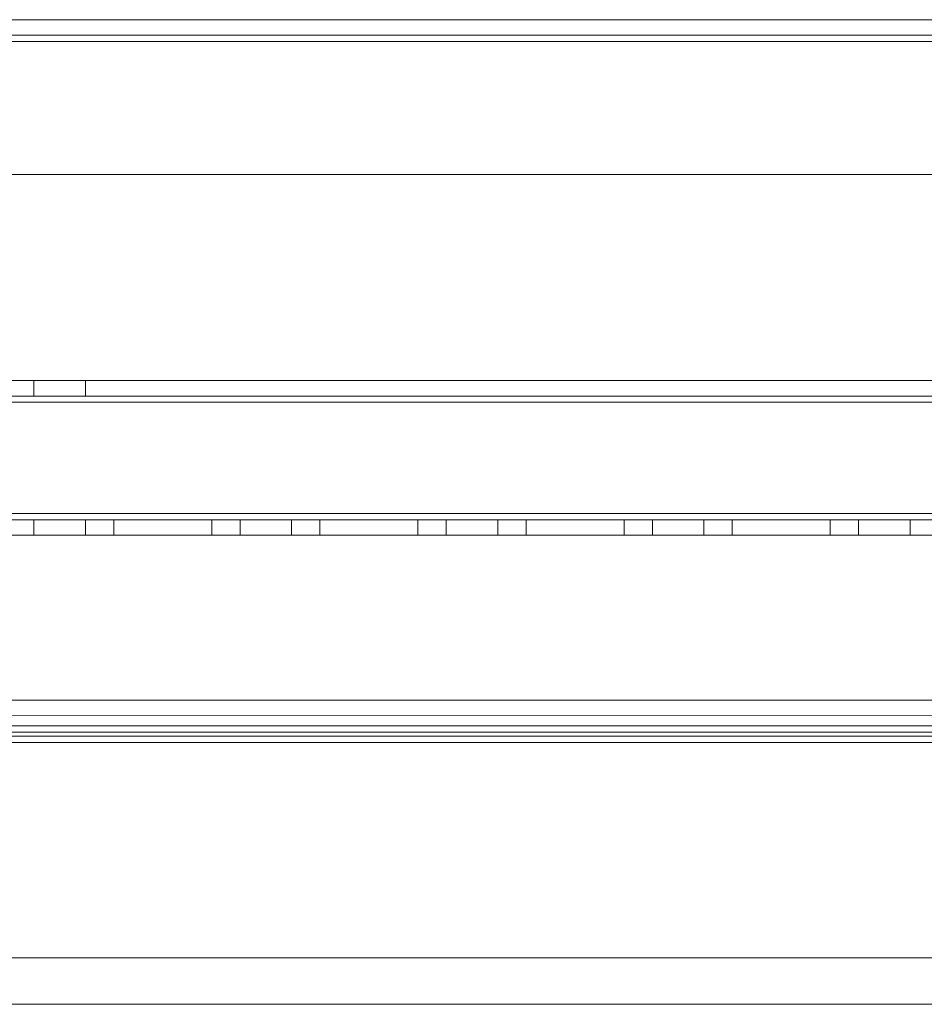
# Model space of a CAD drawing. Units: millimetres. Extents: x -3786 to 4614, y -3385 to 2555.
# Drawn here: x -93 to -6, y -462 to -367 of the extents above; entities that cross this region are included whole.
import ezdxf

# ---------------------------------------------------------------- set-up
doc = ezdxf.new("R2010")
doc.units = ezdxf.units.MM
doc.header["$LTSCALE"] = 5

msp = doc.modelspace()

# ---------------------------------------------------------------- linework, layer by layer
at = {"color": 7, "linetype": 'Continuous', "lineweight": 18}
for p, q in [((-643.077, -366.821), (63.923, -366.831)), ((63.923, -366.834), (-643.077, -366.832)), ((23.923, -366.831), (-603.077, -366.821)), ((-603.077, -366.832), (23.923, -366.834)), ((63.923, -368.331), (-643.077, -368.321)), ((-643.077, -368.332), (63.923, -368.334)), ((-603.077, -368.321), (23.923, -368.331)), ((23.923, -368.334), (-603.077, -368.332)), ((-643.077, -368.921), (63.923, -368.931)), ((-643.077, -368.921), (63.923, -368.931)), ((63.923, -368.934), (-643.077, -368.932)), ((-603.077, -368.921), (23.923, -368.931)), ((23.923, -368.931), (-603.077, -368.921)), ((23.923, -368.934), (-603.077, -368.932)), ((-603.077, -381.821), (23.923, -381.831)), ((-603.077, -381.821), (23.923, -381.831)), ((23.923, -381.834), (-603.077, -381.832)), ((63.922, -401.831), (-643.078, -401.821)), ((-643.078, -401.821), (63.922, -401.831)), ((-643.077, -401.832), (63.923, -401.834)), ((-92.078, -401.829), (-92.078, -403.329)), ((-92.077, -401.834), (-92.077, -403.334)), ((-87.084, -401.834), (-92.07, -401.834)), ((-87.078, -403.329), (-87.078, -401.829)), ((-87.077, -403.334), (-87.077, -401.834)), ((-643.078, -403.321), (63.922, -403.331)), ((-643.078, -403.321), (63.922, -403.331)), ((-643.078, -403.921), (63.922, -403.931)), ((63.922, -403.931), (-643.078, -403.921)), ((63.923, -403.334), (-643.077, -403.332)), ((63.923, -403.934), (-643.077, -403.932)), ((-87.084, -403.334), (-92.07, -403.334)), ((63.922, -414.731), (-643.078, -414.721)), ((-643.078, -414.721), (63.922, -414.731)), ((-643.078, -414.721), (63.922, -414.731)), ((-643.078, -414.721), (63.922, -414.731)), ((-643.078, -414.732), (63.922, -414.734)), ((63.922, -415.331), (-643.078, -415.321)), ((63.922, -415.331), (-643.078, -415.321)), ((-643.078, -415.332), (63.922, -415.334)), ((-92.078, -415.329), (-92.078, -416.829)), ((-92.078, -415.334), (-92.078, -416.834)), ((-87.084, -415.334), (-92.071, -415.334)), ((-87.078, -416.829), (-87.078, -415.329)), ((-87.078, -416.834), (-87.078, -415.334)), ((-84.328, -415.329), (-84.328, -416.829)), ((-84.328, -415.329), (-84.328, -416.829)), ((-84.328, -415.329), (-84.328, -415.329)), ((-84.328, -415.329), (-74.828, -415.329)), ((-74.828, -415.329), (-84.328, -415.329)), ((-84.328, -415.334), (-84.328, -416.834)), ((-74.828, -415.334), (-84.328, -415.334)), ((-74.828, -415.329), (-74.828, -416.829)), ((-74.828, -415.329), (-74.828, -416.829)), ((-74.828, -415.329), (-74.828, -415.329)), ((-74.828, -415.334), (-74.828, -416.834)), ((-72.078, -415.329), (-72.078, -416.829)), ((-72.078, -415.334), (-72.078, -416.834)), ((-67.084, -415.334), (-72.071, -415.334)), ((-67.078, -416.829), (-67.078, -415.329)), ((-67.078, -416.834), (-67.078, -415.334)), ((-64.328, -415.329), (-64.328, -416.829)), ((-64.328, -415.329), (-64.328, -416.829)), ((-64.328, -415.329), (-64.328, -415.329)), ((-64.328, -415.329), (-54.828, -415.329)), ((-54.828, -415.329), (-64.328, -415.329)), ((-64.328, -415.334), (-64.328, -416.834)), ((-54.828, -415.334), (-64.328, -415.334)), ((-54.828, -415.329), (-54.828, -416.829)), ((-54.828, -415.329), (-54.828, -416.829)), ((-54.828, -415.329), (-54.828, -415.329)), ((-54.828, -415.334), (-54.828, -416.834)), ((-52.078, -415.329), (-52.078, -416.829)), ((-52.078, -415.334), (-52.078, -416.834)), ((-47.084, -415.334), (-52.071, -415.334)), ((-47.078, -416.83), (-47.078, -415.33)), ((-47.078, -416.834), (-47.078, -415.334)), ((-44.328, -415.33), (-44.328, -416.83)), ((-44.328, -415.33), (-44.328, -416.83)), ((-44.328, -415.33), (-44.328, -415.33)), ((-44.328, -415.33), (-34.828, -415.33)), ((-34.828, -415.33), (-44.328, -415.33)), ((-44.328, -415.334), (-44.328, -416.834)), ((-34.828, -415.334), (-44.328, -415.334)), ((-34.828, -415.33), (-34.828, -416.83)), ((-34.828, -415.33), (-34.828, -416.83)), ((-34.828, -415.33), (-34.828, -415.33)), ((-34.828, -415.334), (-34.828, -416.834)), ((-32.078, -415.33), (-32.078, -416.83)), ((-32.078, -415.334), (-32.078, -416.834)), ((-27.084, -415.334), (-32.071, -415.334)), ((-27.078, -416.83), (-27.078, -415.33)), ((-27.078, -416.834), (-27.078, -415.334)), ((-24.328, -415.33), (-24.328, -416.83)), ((-24.328, -415.33), (-24.328, -416.83)), ((-24.328, -415.33), (-24.328, -415.33)), ((-24.328, -415.33), (-14.828, -415.33)), ((-14.828, -415.33), (-24.328, -415.33)), ((-24.328, -415.334), (-24.328, -416.834)), ((-14.828, -415.334), (-24.328, -415.334)), ((-14.828, -415.33), (-14.828, -416.83)), ((-14.828, -415.33), (-14.828, -416.83)), ((-14.828, -415.33), (-14.828, -415.33)), ((-14.828, -415.334), (-14.828, -416.834)), ((-12.078, -415.33), (-12.078, -416.83)), ((-12.078, -415.334), (-12.078, -416.834)), ((-7.084, -415.334), (-12.071, -415.334)), ((-7.078, -416.83), (-7.078, -415.33)), ((-7.078, -416.834), (-7.078, -415.334)), ((-643.078, -416.821), (63.922, -416.831)), ((-643.078, -416.821), (63.922, -416.831)), ((63.922, -416.834), (-643.078, -416.832)), ((-87.078, -416.834), (-92.05, -416.834)), ((-84.328, -416.829), (-84.328, -416.829)), ((-84.328, -416.829), (-74.828, -416.829)), ((-74.828, -416.829), (-84.328, -416.829)), ((-74.828, -416.834), (-84.328, -416.834)), ((-74.828, -416.829), (-74.828, -416.829)), ((-67.078, -416.834), (-72.05, -416.834)), ((-64.328, -416.829), (-64.328, -416.829)), ((-64.328, -416.829), (-54.828, -416.829)), ((-54.828, -416.829), (-64.328, -416.829)), ((-54.828, -416.834), (-64.328, -416.834)), ((-54.828, -416.829), (-54.828, -416.829)), ((-47.078, -416.834), (-52.05, -416.834)), ((-44.328, -416.83), (-44.328, -416.83)), ((-44.328, -416.83), (-34.828, -416.83)), ((-34.828, -416.83), (-44.328, -416.83)), ((-34.828, -416.834), (-44.328, -416.834)), ((-34.828, -416.83), (-34.828, -416.83)), ((-27.078, -416.834), (-32.05, -416.834)), ((-24.328, -416.83), (-24.328, -416.83)), ((-24.328, -416.83), (-14.828, -416.83)), ((-14.828, -416.83), (-24.328, -416.83)), ((-14.828, -416.834), (-24.328, -416.834)), ((-14.828, -416.83), (-14.828, -416.83)), ((-7.078, -416.834), (-12.05, -416.834)), ((-689.578, -432.831), (110.422, -432.837)), ((-664.578, -432.832), (85.422, -432.837)), ((83.245, -434.337), (-662.401, -434.331)), ((-660.978, -434.332), (81.822, -434.337)), ((-689.578, -435.331), (110.422, -435.337)), ((-664.578, -435.332), (85.422, -435.337)), ((-689.578, -435.931), (110.422, -435.937)), ((-689.578, -435.931), (110.422, -435.937)), ((83.245, -436.337), (-662.401, -436.331)), ((-660.978, -436.332), (81.822, -436.337)), ((-661.271, -436.931), (82.115, -436.937)), ((-661.271, -436.931), (82.115, -436.937)), ((-660.978, -436.932), (81.822, -436.937)), ((-660.978, -436.932), (81.822, -436.937)), ((-664.578, -457.831), (85.422, -457.837)), ((-664.578, -457.831), (85.422, -457.837)), ((-635.871, -462.332), (56.715, -462.337)), ((-635.871, -462.332), (56.715, -462.337))]:
    msp.add_line(p, q, dxfattribs=at)
at = {"color": 7, "linetype": 'Continuous', "lineweight": 18, "flags": 128}
for points in [[(-89.578, -401.829), (-88.841, -401.829), (-88.169, -401.829), (-87.623, -401.829), (-87.25, -401.829), (-87.085, -401.829), (-87.14, -401.829), (-87.413, -401.829), (-87.877, -401.829), (-88.493, -401.829), (-89.205, -401.829), (-89.95, -401.829), (-90.662, -401.829), (-91.278, -401.829), (-91.743, -401.829), (-92.015, -401.829), (-92.071, -401.829), (-91.905, -401.829), (-91.532, -401.829), (-90.986, -401.829), (-90.314, -401.829), (-89.578, -401.829)], [(-89.578, -403.329), (-88.841, -403.329), (-88.169, -403.329), (-87.623, -403.329), (-87.25, -403.329), (-87.085, -403.329), (-87.14, -403.329), (-87.413, -403.329), (-87.877, -403.329), (-88.493, -403.329), (-89.205, -403.329), (-89.95, -403.329), (-90.662, -403.329), (-91.278, -403.329), (-91.743, -403.329), (-92.015, -403.329), (-92.071, -403.329), (-91.905, -403.329), (-91.532, -403.329), (-90.986, -403.329), (-90.314, -403.329), (-89.578, -403.329)], [(-89.578, -415.329), (-88.841, -415.329), (-88.169, -415.329), (-87.623, -415.329), (-87.251, -415.329), (-87.085, -415.329), (-87.14, -415.329), (-87.413, -415.329), (-87.877, -415.329), (-88.493, -415.329), (-89.205, -415.329), (-89.95, -415.329), (-90.662, -415.329), (-91.278, -415.329), (-91.743, -415.329), (-92.015, -415.329), (-92.071, -415.329), (-91.905, -415.329), (-91.532, -415.329), (-90.986, -415.329), (-90.315, -415.329), (-89.578, -415.329)], [(-69.578, -415.329), (-68.841, -415.329), (-68.169, -415.329), (-67.623, -415.329), (-67.251, -415.329), (-67.085, -415.329), (-67.14, -415.329), (-67.413, -415.329), (-67.877, -415.329), (-68.493, -415.329), (-69.205, -415.329), (-69.95, -415.329), (-70.662, -415.329), (-71.278, -415.329), (-71.743, -415.329), (-72.015, -415.329), (-72.071, -415.329), (-71.905, -415.329), (-71.532, -415.329), (-70.986, -415.329), (-70.315, -415.329), (-69.578, -415.329)], [(-49.578, -415.329), (-48.841, -415.33), (-48.169, -415.33), (-47.623, -415.33), (-47.251, -415.33), (-47.085, -415.33), (-47.14, -415.33), (-47.413, -415.33), (-47.877, -415.33), (-48.493, -415.33), (-49.205, -415.33), (-49.95, -415.33), (-50.662, -415.33), (-51.278, -415.329), (-51.743, -415.329), (-52.015, -415.329), (-52.071, -415.329), (-51.905, -415.329), (-51.532, -415.329), (-50.986, -415.329), (-50.315, -415.329), (-49.578, -415.329)], [(-29.578, -415.33), (-28.841, -415.33), (-28.169, -415.33), (-27.623, -415.33), (-27.251, -415.33), (-27.085, -415.33), (-27.14, -415.33), (-27.413, -415.33), (-27.877, -415.33), (-28.493, -415.33), (-29.205, -415.33), (-29.95, -415.33), (-30.662, -415.33), (-31.278, -415.33), (-31.743, -415.33), (-32.015, -415.33), (-32.071, -415.33), (-31.905, -415.33), (-31.532, -415.33), (-30.986, -415.33), (-30.315, -415.33), (-29.578, -415.33)], [(-9.578, -415.33), (-8.841, -415.33), (-8.169, -415.33), (-7.623, -415.33), (-7.251, -415.33), (-7.085, -415.33), (-7.14, -415.33), (-7.413, -415.33), (-7.877, -415.33), (-8.493, -415.33), (-9.205, -415.33), (-9.95, -415.33), (-10.662, -415.33), (-11.278, -415.33), (-11.743, -415.33), (-12.015, -415.33), (-12.071, -415.33), (-11.905, -415.33), (-11.532, -415.33), (-10.986, -415.33), (-10.315, -415.33), (-9.578, -415.33)], [(-92.078, -416.829), (-91.967, -416.829), (-91.643, -416.829), (-91.137, -416.829), (-90.491, -416.829), (-89.765, -416.829), (-89.021, -416.829), (-88.328, -416.829), (-87.745, -416.829), (-87.325, -416.829), (-87.106, -416.829), (-87.106, -416.829), (-87.325, -416.829), (-87.745, -416.829), (-88.328, -416.829), (-89.021, -416.829), (-89.765, -416.829), (-90.491, -416.829), (-91.137, -416.829), (-91.643, -416.829), (-91.967, -416.829), (-92.078, -416.829)], [(-72.078, -416.829), (-71.967, -416.829), (-71.643, -416.829), (-71.137, -416.829), (-70.491, -416.829), (-69.765, -416.829), (-69.021, -416.829), (-68.328, -416.829), (-67.745, -416.829), (-67.325, -416.829), (-67.106, -416.829), (-67.106, -416.829), (-67.325, -416.829), (-67.745, -416.829), (-68.328, -416.829), (-69.021, -416.829), (-69.765, -416.829), (-70.491, -416.829), (-71.137, -416.829), (-71.643, -416.829), (-71.967, -416.829), (-72.078, -416.829)], [(-52.078, -416.829), (-51.967, -416.829), (-51.643, -416.829), (-51.137, -416.829), (-50.491, -416.829), (-49.765, -416.829), (-49.021, -416.829), (-48.328, -416.829), (-47.745, -416.83), (-47.325, -416.83), (-47.106, -416.83), (-47.106, -416.83), (-47.325, -416.83), (-47.745, -416.83), (-48.328, -416.83), (-49.021, -416.83), (-49.765, -416.83), (-50.491, -416.829), (-51.137, -416.829), (-51.643, -416.829), (-51.967, -416.829), (-52.078, -416.829)], [(-32.078, -416.83), (-31.967, -416.83), (-31.643, -416.83), (-31.137, -416.83), (-30.491, -416.83), (-29.765, -416.83), (-29.021, -416.83), (-28.328, -416.83), (-27.745, -416.83), (-27.325, -416.83), (-27.106, -416.83), (-27.106, -416.83), (-27.325, -416.83), (-27.745, -416.83), (-28.328, -416.83), (-29.021, -416.83), (-29.765, -416.83), (-30.491, -416.83), (-31.137, -416.83), (-31.643, -416.83), (-31.967, -416.83), (-32.078, -416.83)], [(-12.078, -416.83), (-11.967, -416.83), (-11.643, -416.83), (-11.137, -416.83), (-10.491, -416.83), (-9.765, -416.83), (-9.021, -416.83), (-8.328, -416.83), (-7.745, -416.83), (-7.325, -416.83), (-7.106, -416.83), (-7.106, -416.83), (-7.325, -416.83), (-7.745, -416.83), (-8.328, -416.83), (-9.021, -416.83), (-9.765, -416.83), (-10.491, -416.83), (-11.137, -416.83), (-11.643, -416.83), (-11.967, -416.83), (-12.078, -416.83)]]:
    msp.add_lwpolyline(points, dxfattribs=at)

doc.saveas('drawing.dxf')
